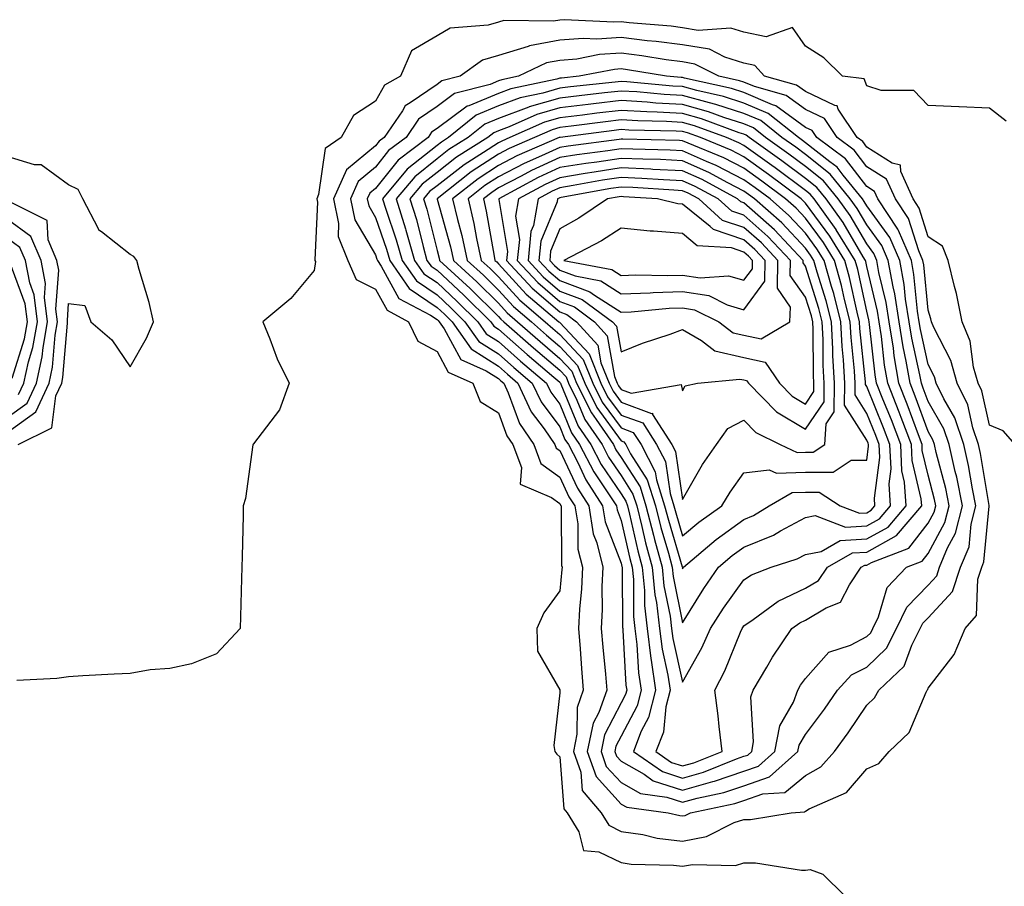
# Model space of a CAD drawing. Units: inches. Extents: x 947363 to 950003, y 7305818 to 7308458.
# Drawn here: x 948800 to 948960, y 7308310 to 7308451 of the extents above; entities that cross this region are included whole.
import ezdxf

# ---------------------------------------------------------------- set-up
doc = ezdxf.new("R2010")
doc.units = ezdxf.units.IN
doc.header["$MEASUREMENT"] = 0
doc.layers.add('Contour_94737305', color=7, linetype='Continuous', true_color=0x7b7287)

msp = doc.modelspace()

# ---------------------------------------------------------------- linework, layer by layer
at = {"layer": 'Contour_94737305'}
for points in [[(948960.75, 7308434.62, 3251), (948958.05, 7308436.71, 3251), (948953.08, 7308436.95, 3251), (948953.02, 7308436.95, 3251), (948948.05, 7308437.13, 3251), (948945.72, 7308439.59, 3251), (948940.38, 7308439.59, 3251), (948938.05, 7308440.38, 3251), (948937.63, 7308441.5, 3251), (948934.12, 7308441.92, 3251), (948931.03, 7308444.9, 3251), (948928.05, 7308446.79, 3251), (948925.96, 7308449.83, 3251), (948921.64, 7308448.33, 3251), (948918.05, 7308449.12, 3251), (948915.9, 7308449.77, 3251), (948910.59, 7308449.38, 3251), (948908.05, 7308449.81, 3251), (948906.18, 7308450.05, 3251), (948899.35, 7308450.62, 3251), (948898.05, 7308450.78, 3251), (948896.84, 7308450.71, 3251), (948888.84, 7308451.13, 3251), (948888.05, 7308451.06, 3251), (948887.01, 7308450.88, 3251), (948878.95, 7308451.02, 3251), (948878.05, 7308450.75, 3251), (948876.37, 7308450.24, 3251), (948870.22, 7308449.75, 3251), (948868.05, 7308448.48, 3251), (948863.92, 7308446.05, 3251), (948862.1, 7308441.92, 3251), (948859.49, 7308440.48, 3251), (948858.05, 7308437.85, 3251), (948854.44, 7308435.53, 3251), (948852.42, 7308431.92, 3251), (948849.83, 7308430.14, 3251), (948848.76, 7308422.63, 3251), (948848.45, 7308421.92, 3251), (948848.56, 7308421.41, 3251), (948848.14, 7308412.01, 3251), (948848.17, 7308411.92, 3251), (948848.26, 7308411.71, 3251), (948848.05, 7308410.26, 3251), (948844.24, 7308405.73, 3251), (948839.69, 7308401.92, 3251), (948840.83, 7308399.14, 3251), (948841.99, 7308395.86, 3251), (948843.98, 7308391.92, 3251), (948842.38, 7308387.59, 3251), (948838.17, 7308382.04, 3251), (948838.09, 7308381.92, 3251), (948838.07, 7308381.9, 3251), (948838.05, 7308381.86, 3251), (948836.84, 7308373.13, 3251), (948836.5, 7308371.92, 3251), (948836.46, 7308370.33, 3251), (948836.29, 7308363.68, 3251), (948836.24, 7308361.92, 3251), (948836.2, 7308360.07, 3251), (948836.05, 7308353.92, 3251), (948836, 7308351.92, 3251), (948832.14, 7308347.83, 3251), (948828.05, 7308346.2, 3251), (948824.56, 7308345.41, 3251), (948821.33, 7308345.2, 3251), (948818.05, 7308344.63, 3251), (948815.48, 7308344.49, 3251), (948810.34, 7308344.21, 3251), (948808.05, 7308344.08, 3251), (948806.15, 7308343.82, 3251), (948799.62, 7308343.49, 3251)], [(948962.23, 7308381.92, 3252), (948960.27, 7308384.14, 3252), (948958.05, 7308385.09, 3252), (948956.78, 7308390.65, 3252), (948956.17, 7308391.92, 3252), (948955.45, 7308394.52, 3252), (948954.88, 7308398.75, 3252), (948953.59, 7308401.92, 3252), (948952.67, 7308406.54, 3252), (948952.32, 7308407.65, 3252), (948951.29, 7308411.92, 3252), (948950.38, 7308414.25, 3252), (948948.05, 7308415.78, 3252), (948946.58, 7308420.45, 3252), (948945.59, 7308421.92, 3252), (948943.57, 7308426.4, 3252), (948943.55, 7308427.42, 3252), (948942.2, 7308427.77, 3252), (948938.05, 7308430.38, 3252), (948937.39, 7308431.26, 3252), (948936.48, 7308431.92, 3252), (948933.4, 7308436.57, 3252), (948933.21, 7308437.08, 3252), (948932.84, 7308437.13, 3252), (948928.05, 7308439.43, 3252), (948926.61, 7308440.48, 3252), (948921.38, 7308441.92, 3252), (948919.81, 7308443.68, 3252), (948918.05, 7308444.07, 3252), (948914.95, 7308445.02, 3252), (948912.42, 7308446.3, 3252), (948908.05, 7308447.03, 3252), (948903.72, 7308447.59, 3252), (948902.26, 7308447.71, 3252), (948898.05, 7308448.22, 3252), (948894.1, 7308447.97, 3252), (948891.88, 7308448.09, 3252), (948888.05, 7308447.78, 3252), (948883.1, 7308446.87, 3252), (948882.91, 7308446.78, 3252), (948878.05, 7308445.29, 3252), (948875.46, 7308444.51, 3252), (948871.83, 7308441.92, 3252), (948868.82, 7308441.15, 3252), (948868.05, 7308440.57, 3252), (948863.7, 7308437.57, 3252), (948862.86, 7308437.11, 3252), (948862.41, 7308436.28, 3252), (948859.42, 7308431.92, 3252), (948858.64, 7308431.33, 3252), (948858.05, 7308430.59, 3252), (948853.29, 7308426.68, 3252), (948851.2, 7308421.92, 3252), (948852.02, 7308417.95, 3252), (948851.94, 7308415.81, 3252), (948853.5, 7308411.92, 3252), (948854.91, 7308408.78, 3252), (948858.05, 7308407.21, 3252), (948859.91, 7308403.78, 3252), (948863.41, 7308401.92, 3252), (948864.91, 7308398.78, 3252), (948868.05, 7308397.06, 3252), (948869.86, 7308393.73, 3252), (948873.86, 7308391.92, 3252), (948875.06, 7308388.93, 3252), (948878.05, 7308387.1, 3252), (948879.44, 7308383.31, 3252), (948880.38, 7308381.92, 3252), (948881.8, 7308378.17, 3252), (948881.59, 7308375.46, 3252), (948886.69, 7308373.28, 3252), (948888.05, 7308372.29, 3252), (948888.17, 7308372.04, 3252), (948888.25, 7308371.92, 3252), (948888.28, 7308371.69, 3252), (948888.34, 7308362.21, 3252), (948888.41, 7308361.92, 3252), (948888.4, 7308361.57, 3252), (948888.05, 7308358.1, 3252), (948885.45, 7308354.52, 3252), (948884.31, 7308351.92, 3252), (948884.41, 7308348.28, 3252), (948888.05, 7308341.98, 3252), (948888.05, 7308341.49, 3252), (948887.09, 7308332.88, 3252), (948887.23, 7308331.92, 3252), (948887.58, 7308331.45, 3252), (948888.05, 7308331.03, 3252), (948888.71, 7308322.58, 3252), (948889.27, 7308321.92, 3252), (948891.15, 7308318.82, 3252), (948891.89, 7308315.76, 3252), (948894.41, 7308315.56, 3252), (948898.05, 7308313.8, 3252), (948899.69, 7308313.56, 3252), (948906.58, 7308313.39, 3252), (948908.05, 7308313.22, 3252), (948909.65, 7308313.52, 3252), (948916.66, 7308313.31, 3252), (948918.05, 7308313.76, 3252), (948919.9, 7308313.77, 3252), (948927.41, 7308312.56, 3252), (948928.05, 7308312.56, 3252), (948928.83, 7308312.7, 3252), (948930.91, 7308311.92, 3252), (948934.5, 7308308.37, 3252)], [(948799.81, 7308381.92, 3251), (948805.33, 7308384.64, 3251), (948805.97, 7308389.84, 3251), (948806.93, 7308391.92, 3251), (948807.13, 7308392.84, 3251), (948807.84, 7308401.71, 3251), (948807.87, 7308401.92, 3251), (948807.84, 7308402.13, 3251), (948808.05, 7308404.89, 3251), (948810.7, 7308404.57, 3251), (948811.68, 7308401.92, 3251), (948815.11, 7308398.98, 3251), (948818.05, 7308394.58, 3251), (948820.75, 7308399.22, 3251), (948821.87, 7308401.92, 3251), (948821.16, 7308405.03, 3251), (948819.53, 7308410.44, 3251), (948819.15, 7308411.92, 3251), (948818.68, 7308412.55, 3251), (948818.05, 7308412.88, 3251), (948813.42, 7308416.55, 3251), (948812.97, 7308416.84, 3251), (948812.91, 7308417.06, 3251), (948810.35, 7308421.92, 3251), (948809.62, 7308423.49, 3251), (948808.05, 7308424.23, 3251), (948803.6, 7308427.47, 3251), (948802.47, 7308427.5, 3251), (948798.05, 7308428.86, 3251)], [(948798.05, 7308383.88, 3252), (948802.71, 7308387.26, 3252), (948804.87, 7308391.92, 3252), (948805.44, 7308394.53, 3252), (948805.85, 7308399.72, 3252), (948806.24, 7308401.92, 3252), (948805.99, 7308403.98, 3252), (948806.45, 7308410.32, 3252), (948806.14, 7308411.92, 3252), (948804.72, 7308415.25, 3252), (948804.56, 7308418.43, 3252), (948798.56, 7308421.41, 3252)], [(948798.05, 7308386.31, 3253), (948801.3, 7308388.67, 3253), (948802.81, 7308391.92, 3253), (948803.75, 7308396.22, 3253), (948803.88, 7308397.75, 3253), (948804.61, 7308401.92, 3253), (948804.12, 7308405.85, 3253), (948804.3, 7308408.17, 3253), (948803.57, 7308411.92, 3253), (948801.92, 7308415.79, 3253), (948798.05, 7308418.65, 3253)], [(948799.89, 7308390.08, 3254), (948800.75, 7308391.92, 3254), (948801.51, 7308395.38, 3254), (948802.24, 7308397.73, 3254), (948802.98, 7308401.92, 3254), (948802.43, 7308406.3, 3254), (948801.71, 7308408.26, 3254), (948801, 7308411.92, 3254), (948800.12, 7308413.99, 3254), (948798.05, 7308415.51, 3254)], [(948798.86, 7308392.73, 3255), (948800.85, 7308399.12, 3255), (948801.35, 7308401.92, 3255), (948800.99, 7308404.86, 3255), (948798.52, 7308411.45, 3255)]]:
    msp.add_polyline3d(points, dxfattribs=at)
for points in [[(948918.05, 7308320.85, 3253), (948919.12, 7308320.85, 3253), (948925.71, 7308321.92, 3253), (948927.9, 7308322.07, 3253), (948928.05, 7308322.19, 3253), (948928.69, 7308322.56, 3253), (948934.73, 7308325.24, 3253), (948938.05, 7308329.09, 3253), (948940, 7308329.97, 3253), (948941.7, 7308331.92, 3253), (948944.95, 7308335.02, 3253), (948947.71, 7308341.58, 3253), (948947.89, 7308341.92, 3253), (948947.97, 7308342, 3253), (948948.05, 7308342.2, 3253), (948952.28, 7308347.69, 3253), (948954.06, 7308351.92, 3253), (948955.92, 7308354.05, 3253), (948956.13, 7308360, 3253), (948956.77, 7308361.92, 3253), (948957.14, 7308362.83, 3253), (948957.98, 7308371.85, 3253), (948958, 7308371.92, 3253), (948957.99, 7308371.98, 3253), (948956.59, 7308380.46, 3253), (948956.27, 7308381.92, 3253), (948955.34, 7308384.63, 3253), (948954.5, 7308388.37, 3253), (948952.77, 7308391.92, 3253), (948951.75, 7308395.62, 3253), (948948.97, 7308401, 3253), (948948.6, 7308401.92, 3253), (948948.51, 7308402.38, 3253), (948948.05, 7308403.83, 3253), (948947.32, 7308411.19, 3253), (948947.19, 7308411.92, 3253), (948946.52, 7308413.45, 3253), (948944.85, 7308418.72, 3253), (948942.72, 7308421.92, 3253), (948941.27, 7308425.14, 3253), (948938.05, 7308427.16, 3253), (948935.99, 7308429.86, 3253), (948933.21, 7308431.92, 3253), (948931.16, 7308435.03, 3253), (948928.05, 7308436.51, 3253), (948924.93, 7308438.8, 3253), (948919.75, 7308440.22, 3253), (948918.05, 7308440.94, 3253), (948917.31, 7308441.18, 3253), (948913.98, 7308441.92, 3253), (948910.04, 7308443.91, 3253), (948908.05, 7308444.24, 3253), (948905.37, 7308444.6, 3253), (948901.39, 7308445.26, 3253), (948898.05, 7308445.66, 3253), (948894.53, 7308445.44, 3253), (948890.85, 7308444.72, 3253), (948888.05, 7308444.5, 3253), (948885.87, 7308444.1, 3253), (948881.32, 7308441.92, 3253), (948878.62, 7308441.35, 3253), (948878.05, 7308441.15, 3253), (948876.71, 7308440.58, 3253), (948870.89, 7308439.08, 3253), (948868.05, 7308436.98, 3253), (948865.06, 7308434.91, 3253), (948863, 7308431.92, 3253), (948860.17, 7308429.8, 3253), (948858.05, 7308427.11, 3253), (948855.21, 7308424.76, 3253), (948853.95, 7308421.92, 3253), (948854.66, 7308418.53, 3253), (948858.05, 7308412.81, 3253), (948858.27, 7308412.14, 3253), (948858.34, 7308411.92, 3253), (948858.98, 7308410.99, 3253), (948861.83, 7308405.7, 3253), (948867, 7308402.97, 3253), (948868.05, 7308402.26, 3253), (948868.23, 7308402.1, 3253), (948868.4, 7308401.92, 3253), (948869.23, 7308400.74, 3253), (948871.92, 7308395.79, 3253), (948876.04, 7308393.93, 3253), (948878.05, 7308392.66, 3253), (948878.44, 7308392.31, 3253), (948878.91, 7308391.92, 3253), (948879.65, 7308390.32, 3253), (948881.47, 7308385.34, 3253), (948883.82, 7308381.92, 3253), (948884.98, 7308378.85, 3253), (948888.05, 7308376.61, 3253), (948889.54, 7308373.41, 3253), (948890.5, 7308371.92, 3253), (948890.99, 7308368.98, 3253), (948891.01, 7308364.88, 3253), (948891.73, 7308361.92, 3253), (948891.58, 7308358.39, 3253), (948891.25, 7308355.12, 3253), (948891.1, 7308351.92, 3253), (948891.36, 7308348.61, 3253), (948891.58, 7308345.45, 3253), (948891.87, 7308341.92, 3253), (948890.87, 7308339.1, 3253), (948890.84, 7308334.71, 3253), (948890.26, 7308331.92, 3253), (948891.45, 7308328.52, 3253), (948891.67, 7308325.54, 3253), (948894.78, 7308321.92, 3253), (948896.01, 7308319.88, 3253), (948898.05, 7308318.89, 3253), (948901.6, 7308318.37, 3253), (948903.93, 7308317.8, 3253), (948908.05, 7308317.31, 3253), (948911.93, 7308318.04, 3253), (948916.46, 7308320.33, 3253)], [(948908.05, 7308321.4, 3254), (948908.48, 7308321.49, 3254), (948909.34, 7308321.92, 3254), (948916.54, 7308323.43, 3254), (948918.05, 7308323.95, 3254), (948921.13, 7308325, 3254), (948924.73, 7308325.24, 3254), (948928.05, 7308327.98, 3254), (948930.54, 7308329.43, 3254), (948932.79, 7308331.92, 3254), (948935.04, 7308334.93, 3254), (948938.05, 7308339.44, 3254), (948939.31, 7308340.66, 3254), (948940.01, 7308341.92, 3254), (948944.15, 7308345.82, 3254), (948945.37, 7308349.24, 3254), (948946.76, 7308351.92, 3254), (948947.18, 7308352.79, 3254), (948948.05, 7308353.7, 3254), (948952.01, 7308357.96, 3254), (948953.34, 7308361.92, 3254), (948954.71, 7308365.26, 3254), (948955.05, 7308368.92, 3254), (948955.82, 7308371.92, 3254), (948955.26, 7308374.71, 3254), (948954.63, 7308378.5, 3254), (948953.87, 7308381.92, 3254), (948952.39, 7308386.26, 3254), (948950.61, 7308389.36, 3254), (948949.37, 7308391.92, 3254), (948949.09, 7308392.96, 3254), (948948.05, 7308394.96, 3254), (948946.79, 7308400.66, 3254), (948946.59, 7308401.92, 3254), (948946.32, 7308403.65, 3254), (948945.73, 7308409.6, 3254), (948945.31, 7308411.92, 3254), (948943.2, 7308416.77, 3254), (948943.13, 7308417, 3254), (948939.86, 7308421.92, 3254), (948939.29, 7308423.16, 3254), (948938.05, 7308423.94, 3254), (948934.59, 7308428.46, 3254), (948929.92, 7308431.92, 3254), (948929.18, 7308433.05, 3254), (948928.05, 7308433.59, 3254), (948923.25, 7308437.12, 3254), (948922.71, 7308437.26, 3254), (948918.05, 7308439.25, 3254), (948916.03, 7308439.9, 3254), (948908.38, 7308441.59, 3254), (948908.05, 7308441.69, 3254), (948907.83, 7308441.7, 3254), (948905.42, 7308441.92, 3254), (948899.1, 7308442.97, 3254), (948898.05, 7308443.1, 3254), (948896.95, 7308443.02, 3254), (948891.23, 7308441.92, 3254), (948888.35, 7308441.62, 3254), (948888.05, 7308441.58, 3254), (948887.56, 7308441.43, 3254), (948880.1, 7308439.87, 3254), (948878.05, 7308439.12, 3254), (948873.22, 7308437.09, 3254), (948872.95, 7308437.02, 3254), (948868.05, 7308433.38, 3254), (948867.18, 7308432.79, 3254), (948866.59, 7308431.92, 3254), (948861.7, 7308428.27, 3254), (948858.05, 7308423.63, 3254), (948857.11, 7308422.86, 3254), (948856.7, 7308421.92, 3254), (948856.94, 7308420.81, 3254), (948858.05, 7308418.92, 3254), (948859.85, 7308413.72, 3254), (948860.36, 7308411.92, 3254), (948863.49, 7308407.36, 3254), (948868.05, 7308404.26, 3254), (948869.27, 7308403.14, 3254), (948870.5, 7308401.92, 3254), (948873.61, 7308397.48, 3254), (948878.05, 7308394.67, 3254), (948879.51, 7308393.38, 3254), (948881.23, 7308391.92, 3254), (948883.4, 7308387.27, 3254), (948885.52, 7308384.45, 3254), (948887.26, 7308381.92, 3254), (948887.47, 7308381.34, 3254), (948888.05, 7308380.93, 3254), (948890.92, 7308374.79, 3254), (948892.76, 7308371.92, 3254), (948893.51, 7308367.38, 3254), (948894.09, 7308365.88, 3254), (948895.05, 7308361.92, 3254), (948894.92, 7308358.79, 3254), (948894.94, 7308355.03, 3254), (948894.8, 7308351.92, 3254), (948895.04, 7308348.91, 3254), (948895.47, 7308344.5, 3254), (948895.69, 7308341.92, 3254), (948894.39, 7308338.26, 3254), (948893.47, 7308336.5, 3254), (948892.51, 7308331.92, 3254), (948893.95, 7308327.82, 3254), (948898.05, 7308323.34, 3254), (948898.95, 7308322.82, 3254), (948905.68, 7308321.92, 3254), (948907.59, 7308321.46, 3254)], [(948918.05, 7308326.34, 3255), (948922.21, 7308327.76, 3255), (948926.84, 7308331.92, 3255), (948927.03, 7308332.94, 3255), (948928.05, 7308334.7, 3255), (948931.17, 7308338.8, 3255), (948933.29, 7308341.92, 3255), (948935.58, 7308344.39, 3255), (948938.05, 7308345.65, 3255), (948941.25, 7308348.72, 3255), (948942.91, 7308351.92, 3255), (948944.56, 7308355.41, 3255), (948948.05, 7308359.03, 3255), (948949.45, 7308360.52, 3255), (948949.92, 7308361.92, 3255), (948951.2, 7308365.07, 3255), (948952.5, 7308367.47, 3255), (948953.66, 7308371.92, 3255), (948952.71, 7308376.58, 3255), (948952.46, 7308377.51, 3255), (948951.47, 7308381.92, 3255), (948950.6, 7308384.47, 3255), (948948.05, 7308388.92, 3255), (948947.25, 7308391.12, 3255), (948946.94, 7308391.92, 3255), (948946.7, 7308393.27, 3255), (948945.38, 7308399.25, 3255), (948944.96, 7308401.92, 3255), (948944.38, 7308405.59, 3255), (948944.14, 7308408.01, 3255), (948943.43, 7308411.92, 3255), (948941.8, 7308415.67, 3255), (948938.05, 7308420.78, 3255), (948937.63, 7308421.5, 3255), (948937.33, 7308421.92, 3255), (948934.19, 7308425.78, 3255), (948933.21, 7308427.08, 3255), (948932.02, 7308427.95, 3255), (948928.05, 7308431.09, 3255), (948927.57, 7308431.44, 3255), (948926.91, 7308431.92, 3255), (948922, 7308435.87, 3255), (948918.05, 7308437.55, 3255), (948914.74, 7308438.61, 3255), (948910.39, 7308439.58, 3255), (948908.05, 7308440.22, 3255), (948906.44, 7308440.31, 3255), (948898.95, 7308441.02, 3255), (948898.05, 7308441.07, 3255), (948897.09, 7308440.96, 3255), (948889.79, 7308440.18, 3255), (948888.05, 7308439.98, 3255), (948885.3, 7308439.17, 3255), (948881.59, 7308438.38, 3255), (948878.05, 7308437.09, 3255), (948874.41, 7308435.56, 3255), (948869.94, 7308431.92, 3255), (948868.78, 7308431.19, 3255), (948868.05, 7308430.62, 3255), (948863.21, 7308426.76, 3255), (948859.18, 7308421.92, 3255), (948859.7, 7308420.27, 3255), (948861.42, 7308415.29, 3255), (948862.38, 7308411.92, 3255), (948864.69, 7308408.56, 3255), (948868.05, 7308406.28, 3255), (948870.32, 7308404.19, 3255), (948872.59, 7308401.92, 3255), (948874.84, 7308398.71, 3255), (948878.05, 7308396.69, 3255), (948880.58, 7308394.45, 3255), (948883.56, 7308391.92, 3255), (948884.99, 7308388.86, 3255), (948888.05, 7308384.78, 3255), (948888.89, 7308382.76, 3255), (948889.46, 7308381.92, 3255), (948890.98, 7308378.99, 3255), (948892.3, 7308376.17, 3255), (948895.02, 7308371.92, 3255), (948895.45, 7308369.32, 3255), (948898.05, 7308362.6, 3255), (948898.18, 7308362.05, 3255), (948898.21, 7308361.92, 3255), (948898.23, 7308361.74, 3255), (948898.26, 7308352.13, 3255), (948898.29, 7308351.92, 3255), (948898.32, 7308351.65, 3255), (948898.83, 7308342.7, 3255), (948898.95, 7308341.92, 3255), (948898.76, 7308341.21, 3255), (948898.05, 7308339.85, 3255), (948895.34, 7308334.63, 3255), (948894.77, 7308331.92, 3255), (948895.62, 7308329.49, 3255), (948898.05, 7308326.83, 3255), (948901.17, 7308325.05, 3255), (948905.5, 7308324.47, 3255), (948908.05, 7308323.64, 3255), (948910.44, 7308324.31, 3255), (948914.75, 7308325.22, 3255)], [(948918.05, 7308328.73, 3256), (948920.43, 7308329.54, 3256), (948923.08, 7308331.92, 3256), (948923.88, 7308336.09, 3256), (948926.09, 7308339.96, 3256), (948926.82, 7308341.92, 3256), (948927.28, 7308342.69, 3256), (948928.05, 7308343.79, 3256), (948931.87, 7308348.1, 3256), (948935.38, 7308349.25, 3256), (948938.05, 7308350.62, 3256), (948938.71, 7308351.26, 3256), (948939.06, 7308351.92, 3256), (948939.96, 7308353.83, 3256), (948941.37, 7308358.6, 3256), (948944.51, 7308361.92, 3256), (948947.06, 7308362.91, 3256), (948948.05, 7308364.17, 3256), (948950.77, 7308369.2, 3256), (948951.48, 7308371.92, 3256), (948950.9, 7308374.77, 3256), (948949.37, 7308380.6, 3256), (948949.08, 7308381.92, 3256), (948948.81, 7308382.68, 3256), (948948.05, 7308384.02, 3256), (948945.94, 7308389.81, 3256), (948945.11, 7308391.92, 3256), (948944.49, 7308395.48, 3256), (948943.97, 7308397.84, 3256), (948943.32, 7308401.92, 3256), (948942.61, 7308406.48, 3256), (948942.34, 7308407.63, 3256), (948941.56, 7308411.92, 3256), (948940.49, 7308414.36, 3256), (948938.05, 7308417.69, 3256), (948936.49, 7308420.36, 3256), (948935.35, 7308421.92, 3256), (948932.08, 7308425.95, 3256), (948928.05, 7308429.15, 3256), (948926.47, 7308430.34, 3256), (948924.24, 7308431.92, 3256), (948920.81, 7308434.68, 3256), (948918.05, 7308435.86, 3256), (948913.46, 7308437.33, 3256), (948912.41, 7308437.56, 3256), (948908.05, 7308438.77, 3256), (948905.06, 7308438.93, 3256), (948900.62, 7308439.35, 3256), (948898.05, 7308439.5, 3256), (948895.32, 7308439.19, 3256), (948891.22, 7308438.75, 3256), (948888.05, 7308438.37, 3256), (948883.06, 7308436.91, 3256), (948883.02, 7308436.89, 3256), (948878.05, 7308435.05, 3256), (948875.84, 7308434.13, 3256), (948873.13, 7308431.92, 3256), (948870, 7308429.97, 3256), (948868.05, 7308428.44, 3256), (948864.42, 7308425.55, 3256), (948861.41, 7308421.92, 3256), (948862.94, 7308417.03, 3256), (948862.99, 7308416.86, 3256), (948864.4, 7308411.92, 3256), (948865.88, 7308409.75, 3256), (948868.05, 7308408.29, 3256), (948871.36, 7308405.23, 3256), (948874.69, 7308401.92, 3256), (948876.08, 7308399.95, 3256), (948878.05, 7308398.7, 3256), (948881.65, 7308395.52, 3256), (948885.89, 7308391.92, 3256), (948886.58, 7308390.45, 3256), (948888.05, 7308388.48, 3256), (948889.97, 7308383.84, 3256), (948891.28, 7308381.92, 3256), (948893.6, 7308377.47, 3256), (948895.9, 7308374.07, 3256), (948897.28, 7308371.92, 3256), (948897.39, 7308371.26, 3256), (948898.05, 7308369.55, 3256), (948899.46, 7308363.33, 3256), (948899.84, 7308361.92, 3256), (948900.03, 7308359.94, 3256), (948900.05, 7308353.92, 3256), (948900.29, 7308351.92, 3256), (948900.62, 7308349.35, 3256), (948900.87, 7308344.74, 3256), (948901.3, 7308341.92, 3256), (948900.64, 7308339.33, 3256), (948898.05, 7308334.4, 3256), (948897.2, 7308332.77, 3256), (948897.02, 7308331.92, 3256), (948897.29, 7308331.16, 3256), (948898.05, 7308330.33, 3256), (948901.77, 7308328.2, 3256), (948903.28, 7308327.15, 3256), (948908.05, 7308325.61, 3256), (948912.97, 7308327, 3256), (948913.23, 7308327.1, 3256)], [(948918.05, 7308331.12, 3257), (948918.65, 7308331.32, 3257), (948919.31, 7308331.92, 3257), (948919.61, 7308333.48, 3257), (948919.15, 7308340.82, 3257), (948919.57, 7308341.92, 3257), (948921.78, 7308345.65, 3257), (948922.7, 7308347.27, 3257), (948925.87, 7308351.92, 3257), (948927.12, 7308352.85, 3257), (948928.05, 7308353.28, 3257), (948931.44, 7308355.31, 3257), (948933.76, 7308356.21, 3257), (948935.21, 7308359.08, 3257), (948937.15, 7308361.92, 3257), (948937.73, 7308362.24, 3257), (948938.05, 7308362.27, 3257), (948938.84, 7308362.71, 3257), (948944.92, 7308365.05, 3257), (948948.05, 7308369.08, 3257), (948949.05, 7308370.92, 3257), (948949.31, 7308371.92, 3257), (948949.09, 7308372.96, 3257), (948948.05, 7308376.95, 3257), (948947.09, 7308380.96, 3257), (948947.05, 7308381.92, 3257), (948946.45, 7308383.52, 3257), (948944.63, 7308388.5, 3257), (948943.28, 7308391.92, 3257), (948942.5, 7308396.37, 3257), (948942.38, 7308397.59, 3257), (948941.69, 7308401.92, 3257), (948941.19, 7308405.06, 3257), (948940.04, 7308409.93, 3257), (948939.68, 7308411.92, 3257), (948939.18, 7308413.05, 3257), (948938.05, 7308414.6, 3257), (948935.34, 7308419.21, 3257), (948933.39, 7308421.92, 3257), (948931, 7308424.87, 3257), (948928.05, 7308427.2, 3257), (948925.35, 7308429.22, 3257), (948921.58, 7308431.92, 3257), (948919.62, 7308433.49, 3257), (948918.05, 7308434.16, 3257), (948914.75, 7308435.22, 3257), (948912.27, 7308436.14, 3257), (948908.05, 7308437.3, 3257), (948903.67, 7308437.55, 3257), (948902.29, 7308437.68, 3257), (948898.05, 7308437.94, 3257), (948893.54, 7308437.41, 3257), (948892.66, 7308437.31, 3257), (948888.05, 7308436.76, 3257), (948884.3, 7308435.67, 3257), (948879.8, 7308433.67, 3257), (948878.05, 7308433.02, 3257), (948877.28, 7308432.69, 3257), (948876.32, 7308431.92, 3257), (948871.23, 7308428.74, 3257), (948868.05, 7308426.26, 3257), (948865.64, 7308424.33, 3257), (948863.64, 7308421.92, 3257), (948864.69, 7308418.56, 3257), (948865.77, 7308414.2, 3257), (948866.42, 7308411.92, 3257), (948867.08, 7308410.95, 3257), (948868.05, 7308410.3, 3257), (948872.4, 7308406.27, 3257), (948876.79, 7308401.92, 3257), (948877.31, 7308401.18, 3257), (948878.05, 7308400.71, 3257), (948882.72, 7308396.59, 3257), (948887.1, 7308392.87, 3257), (948888.05, 7308392.06, 3257), (948888.12, 7308391.99, 3257), (948888.15, 7308391.92, 3257), (948888.24, 7308391.73, 3257), (948891.06, 7308384.93, 3257), (948893.11, 7308381.92, 3257), (948894.8, 7308378.67, 3257), (948898.05, 7308373.88, 3257), (948898.81, 7308372.68, 3257), (948899.06, 7308371.92, 3257), (948899.39, 7308370.58, 3257), (948900.75, 7308364.62, 3257), (948901.48, 7308361.92, 3257), (948901.83, 7308358.14, 3257), (948901.84, 7308355.71, 3257), (948902.28, 7308351.92, 3257), (948902.9, 7308347.07, 3257), (948902.91, 7308346.78, 3257), (948903.66, 7308341.92, 3257), (948902.51, 7308337.46, 3257), (948901.33, 7308335.2, 3257), (948900.03, 7308331.92, 3257), (948904.78, 7308328.65, 3257), (948908.05, 7308327.58, 3257), (948911.44, 7308328.53, 3257), (948916.84, 7308330.71, 3257)], [(948908.05, 7308329.56, 3258), (948909.9, 7308330.07, 3258), (948914.48, 7308331.92, 3258), (948913.99, 7308335.98, 3258), (948913.86, 7308337.73, 3258), (948913.28, 7308341.92, 3258), (948914.93, 7308345.04, 3258), (948917.46, 7308351.33, 3258), (948917.73, 7308351.92, 3258), (948917.85, 7308352.12, 3258), (948918.05, 7308352.4, 3258), (948919.52, 7308353.39, 3258), (948923.59, 7308356.38, 3258), (948928.05, 7308358.49, 3258), (948930.19, 7308359.78, 3258), (948931.65, 7308361.92, 3258), (948935.72, 7308364.25, 3258), (948938.05, 7308364.4, 3258), (948942.87, 7308367.1, 3258), (948946.99, 7308371.92, 3258), (948946.91, 7308373.06, 3258), (948945.42, 7308379.29, 3258), (948945.31, 7308381.92, 3258), (948943.65, 7308386.32, 3258), (948943.32, 7308387.19, 3258), (948941.46, 7308391.92, 3258), (948940.95, 7308394.82, 3258), (948940.43, 7308399.54, 3258), (948940.06, 7308401.92, 3258), (948939.79, 7308403.66, 3258), (948938.05, 7308410.94, 3258), (948937.87, 7308411.74, 3258), (948937.83, 7308411.92, 3258), (948937.46, 7308412.51, 3258), (948934.2, 7308418.07, 3258), (948931.43, 7308421.92, 3258), (948929.92, 7308423.79, 3258), (948928.05, 7308425.26, 3258), (948924.24, 7308428.11, 3258), (948918.91, 7308431.92, 3258), (948918.43, 7308432.3, 3258), (948918.05, 7308432.47, 3258), (948917.25, 7308432.72, 3258), (948911.13, 7308435, 3258), (948908.05, 7308435.85, 3258), (948903.89, 7308436.08, 3258), (948902.24, 7308436.11, 3258), (948898.05, 7308436.36, 3258), (948894.07, 7308435.9, 3258), (948891.73, 7308435.6, 3258), (948888.05, 7308435.16, 3258), (948885.54, 7308434.43, 3258), (948879.9, 7308431.92, 3258), (948878.61, 7308431.36, 3258), (948878.05, 7308431.08, 3258), (948875.6, 7308429.47, 3258), (948872.46, 7308427.51, 3258), (948868.05, 7308424.07, 3258), (948866.85, 7308423.12, 3258), (948865.86, 7308421.92, 3258), (948866.38, 7308420.25, 3258), (948868.05, 7308413.54, 3258), (948868.4, 7308412.27, 3258), (948868.48, 7308411.92, 3258), (948873.46, 7308407.33, 3258), (948878.05, 7308402.78, 3258), (948878.46, 7308402.33, 3258), (948878.94, 7308401.92, 3258), (948883.78, 7308397.65, 3258), (948888.05, 7308394.01, 3258), (948889.06, 7308392.93, 3258), (948889.47, 7308391.92, 3258), (948890.85, 7308389.12, 3258), (948892.14, 7308386.01, 3258), (948894.93, 7308381.92, 3258), (948896, 7308379.87, 3258), (948898.05, 7308376.85, 3258), (948899.97, 7308373.84, 3258), (948900.57, 7308371.92, 3258), (948901.43, 7308368.54, 3258), (948902.02, 7308365.89, 3258), (948903.11, 7308361.92, 3258), (948903.54, 7308357.41, 3258), (948903.78, 7308356.19, 3258), (948904.28, 7308351.92, 3258), (948904.7, 7308348.57, 3258), (948905.64, 7308344.33, 3258), (948906, 7308341.92, 3258), (948905.31, 7308339.18, 3258), (948904.92, 7308335.05, 3258), (948903.68, 7308331.92, 3258), (948906.26, 7308330.13, 3258)], [(948908.05, 7308343.19, 3259), (948911.2, 7308348.77, 3259), (948912.61, 7308351.92, 3259), (948914.72, 7308355.25, 3259), (948918.05, 7308359.87, 3259), (948919.27, 7308360.7, 3259), (948922.49, 7308361.92, 3259), (948926.7, 7308363.27, 3259), (948928.05, 7308364, 3259), (948930.6, 7308364.47, 3259), (948933.71, 7308366.26, 3259), (948938.05, 7308366.54, 3259), (948941.51, 7308368.46, 3259), (948944.45, 7308371.92, 3259), (948944.19, 7308375.78, 3259), (948943.75, 7308377.62, 3259), (948943.57, 7308381.92, 3259), (948942.05, 7308385.92, 3259), (948940.68, 7308389.29, 3259), (948939.64, 7308391.92, 3259), (948939.4, 7308393.27, 3259), (948938.5, 7308401.47, 3259), (948938.43, 7308401.92, 3259), (948938.37, 7308402.24, 3259), (948938.05, 7308403.62, 3259), (948936.57, 7308410.44, 3259), (948936.15, 7308411.92, 3259), (948933.08, 7308416.89, 3259), (948933.06, 7308416.93, 3259), (948929.46, 7308421.92, 3259), (948928.83, 7308422.7, 3259), (948928.05, 7308423.32, 3259), (948923.13, 7308427, 3259), (948922.57, 7308427.4, 3259), (948918.05, 7308430.65, 3259), (948917.21, 7308431.08, 3259), (948915.18, 7308431.92, 3259), (948909.98, 7308433.85, 3259), (948908.05, 7308434.39, 3259), (948905.44, 7308434.53, 3259), (948900.76, 7308434.63, 3259), (948898.05, 7308434.79, 3259), (948895.47, 7308434.5, 3259), (948889.91, 7308433.78, 3259), (948888.05, 7308433.56, 3259), (948886.78, 7308433.19, 3259), (948883.93, 7308431.92, 3259), (948879.82, 7308430.15, 3259), (948878.05, 7308429.23, 3259), (948873.64, 7308426.33, 3259), (948868.09, 7308421.92, 3259), (948868.1, 7308421.87, 3259), (948870.26, 7308414.13, 3259), (948870.74, 7308411.92, 3259), (948874.53, 7308408.4, 3259), (948878.05, 7308404.93, 3259), (948879.49, 7308403.36, 3259), (948881.18, 7308401.92, 3259), (948884.83, 7308398.7, 3259), (948888.05, 7308395.95, 3259), (948890, 7308393.87, 3259), (948890.78, 7308391.92, 3259), (948893.2, 7308387.07, 3259), (948893.98, 7308385.99, 3259), (948896.77, 7308381.92, 3259), (948897.2, 7308381.07, 3259), (948898.05, 7308379.83, 3259), (948901.13, 7308375, 3259), (948902.09, 7308371.92, 3259), (948903.29, 7308367.16, 3259), (948903.5, 7308366.47, 3259), (948904.74, 7308361.92, 3259), (948905.02, 7308358.89, 3259), (948906.04, 7308353.93, 3259), (948906.27, 7308351.92, 3259), (948906.47, 7308350.34, 3259)], [(948908.05, 7308352.87, 3260), (948911.49, 7308358.48, 3260), (948913.92, 7308361.92, 3260), (948916.15, 7308363.82, 3260), (948918.05, 7308365.2, 3260), (948922.83, 7308367.14, 3260), (948923.97, 7308367.84, 3260), (948928.05, 7308370.05, 3260), (948929.62, 7308370.35, 3260), (948934.57, 7308368.44, 3260), (948938.05, 7308368.67, 3260), (948940.14, 7308369.83, 3260), (948941.92, 7308371.92, 3260), (948941.67, 7308375.54, 3260), (948942, 7308377.97, 3260), (948941.82, 7308381.92, 3260), (948940.78, 7308384.65, 3260), (948938.05, 7308391.35, 3260), (948937.84, 7308391.71, 3260), (948937.84, 7308391.92, 3260), (948937.82, 7308392.15, 3260), (948936.94, 7308400.81, 3260), (948936.88, 7308401.92, 3260), (948936.48, 7308403.49, 3260), (948935.25, 7308409.12, 3260), (948934.47, 7308411.92, 3260), (948932.01, 7308415.88, 3260), (948928.05, 7308421.23, 3260), (948927.72, 7308421.59, 3260), (948927.34, 7308421.92, 3260), (948922.04, 7308425.91, 3260), (948918.05, 7308428.79, 3260), (948915.98, 7308429.85, 3260), (948910.96, 7308431.92, 3260), (948908.84, 7308432.71, 3260), (948908.05, 7308432.93, 3260), (948906.99, 7308432.98, 3260), (948899.28, 7308433.15, 3260), (948898.05, 7308433.23, 3260), (948896.88, 7308433.09, 3260), (948888.09, 7308431.96, 3260), (948888.05, 7308431.95, 3260), (948888.02, 7308431.95, 3260), (948887.97, 7308431.92, 3260), (948881.03, 7308428.94, 3260), (948878.05, 7308427.39, 3260), (948874.75, 7308425.22, 3260), (948870.6, 7308421.92, 3260), (948871.39, 7308418.58, 3260), (948872.11, 7308415.98, 3260), (948872.98, 7308411.92, 3260), (948875.62, 7308409.49, 3260), (948878.05, 7308407.08, 3260), (948880.52, 7308404.39, 3260), (948883.42, 7308401.92, 3260), (948885.88, 7308399.75, 3260), (948888.05, 7308397.91, 3260), (948890.94, 7308394.81, 3260), (948892.11, 7308391.92, 3260), (948894.08, 7308387.95, 3260), (948898.05, 7308382.54, 3260), (948898.5, 7308382.37, 3260), (948898.79, 7308381.92, 3260), (948899.59, 7308380.38, 3260), (948902.28, 7308376.15, 3260), (948903.62, 7308371.92, 3260), (948904.51, 7308368.38, 3260), (948905.75, 7308364.22, 3260), (948906.37, 7308361.92, 3260), (948906.52, 7308360.39, 3260)], [(948908.05, 7308361.67, 3261), (948908.15, 7308361.82, 3261), (948908.22, 7308361.92, 3261), (948913.52, 7308366.45, 3261), (948918.05, 7308369.72, 3261), (948919.61, 7308370.36, 3261), (948922.17, 7308371.92, 3261), (948925.88, 7308374.09, 3261), (948928.05, 7308374.17, 3261), (948930.3, 7308374.17, 3261), (948933.74, 7308371.92, 3261), (948936.86, 7308370.73, 3261), (948938.05, 7308370.8, 3261), (948938.76, 7308371.21, 3261), (948939.38, 7308371.92, 3261), (948939.3, 7308373.17, 3261), (948940.17, 7308379.8, 3261), (948940.07, 7308381.92, 3261), (948939.52, 7308383.39, 3261), (948938.05, 7308386.99, 3261), (948936.14, 7308390.01, 3261), (948936.16, 7308391.92, 3261), (948936.04, 7308393.93, 3261), (948935.49, 7308399.36, 3261), (948935.35, 7308401.92, 3261), (948934.44, 7308405.53, 3261), (948933.94, 7308407.81, 3261), (948932.79, 7308411.92, 3261), (948930.98, 7308414.85, 3261), (948928.05, 7308418.79, 3261), (948926.54, 7308420.41, 3261), (948924.81, 7308421.92, 3261), (948920.96, 7308424.83, 3261), (948918.05, 7308426.92, 3261), (948914.75, 7308428.62, 3261), (948908.97, 7308431, 3261), (948908.05, 7308431.41, 3261), (948907.57, 7308431.44, 3261), (948898.32, 7308431.65, 3261), (948898.05, 7308431.66, 3261), (948897.74, 7308431.61, 3261), (948889.44, 7308430.53, 3261), (948888.05, 7308430.31, 3261), (948885.06, 7308428.93, 3261), (948882.25, 7308427.72, 3261), (948878.05, 7308425.55, 3261), (948875.85, 7308424.12, 3261), (948873.11, 7308421.92, 3261), (948874.06, 7308417.93, 3261), (948874.48, 7308415.49, 3261), (948875.24, 7308411.92, 3261), (948876.7, 7308410.57, 3261), (948878.05, 7308409.23, 3261), (948881.55, 7308405.42, 3261), (948885.67, 7308401.92, 3261), (948886.94, 7308400.81, 3261), (948888.05, 7308399.85, 3261), (948891.88, 7308395.75, 3261), (948893.43, 7308391.92, 3261), (948894.96, 7308388.83, 3261), (948898.05, 7308384.63, 3261), (948900.02, 7308383.89, 3261), (948901.3, 7308381.92, 3261), (948903.61, 7308377.48, 3261), (948903.79, 7308376.18, 3261), (948905.13, 7308371.92, 3261), (948905.73, 7308369.6, 3261), (948907.98, 7308361.99, 3261), (948908.01, 7308361.88, 3261)], [(948908.05, 7308367.06, 3262), (948910.69, 7308369.28, 3262), (948914.46, 7308371.92, 3262), (948915.8, 7308374.17, 3262), (948918.05, 7308377.33, 3262), (948922.16, 7308377.81, 3262), (948923.37, 7308377.24, 3262), (948928.05, 7308377.41, 3262), (948932.55, 7308377.42, 3262), (948935.49, 7308379.36, 3262), (948938.05, 7308379.38, 3262), (948938.34, 7308381.63, 3262), (948938.33, 7308381.92, 3262), (948938.26, 7308382.13, 3262), (948938.05, 7308382.62, 3262), (948934.44, 7308388.31, 3262), (948934.48, 7308391.92, 3262), (948934.26, 7308395.71, 3262), (948934.04, 7308397.91, 3262), (948933.83, 7308401.92, 3262), (948932.66, 7308406.53, 3262), (948932.3, 7308407.67, 3262), (948931.1, 7308411.92, 3262), (948929.93, 7308413.8, 3262), (948928.05, 7308416.34, 3262), (948925.36, 7308419.23, 3262), (948922.29, 7308421.92, 3262), (948919.87, 7308423.74, 3262), (948918.05, 7308425.05, 3262), (948913.52, 7308427.39, 3262), (948911.93, 7308428.04, 3262), (948908.05, 7308429.78, 3262), (948906.01, 7308429.88, 3262), (948899.95, 7308430.02, 3262), (948898.05, 7308430.1, 3262), (948895.9, 7308429.77, 3262), (948890.85, 7308429.12, 3262), (948888.05, 7308428.67, 3262), (948883.43, 7308426.54, 3262), (948881.76, 7308425.63, 3262), (948878.05, 7308423.71, 3262), (948876.97, 7308423, 3262), (948875.61, 7308421.92, 3262), (948876.08, 7308419.95, 3262), (948877.34, 7308412.63, 3262), (948877.49, 7308411.92, 3262), (948877.79, 7308411.66, 3262), (948878.05, 7308411.38, 3262), (948882.57, 7308406.44, 3262), (948887.91, 7308401.92, 3262), (948887.98, 7308401.85, 3262), (948888.05, 7308401.79, 3262), (948892.83, 7308396.7, 3262), (948894.75, 7308391.92, 3262), (948895.84, 7308389.71, 3262), (948898.05, 7308386.71, 3262), (948901.56, 7308385.43, 3262), (948903.81, 7308381.92, 3262), (948905.26, 7308379.13, 3262), (948906.01, 7308373.96, 3262), (948906.65, 7308371.92, 3262), (948906.94, 7308370.81, 3262)], [(948928.05, 7308380.65, 3263), (948929.32, 7308380.65, 3263), (948931.23, 7308381.92, 3263), (948931.44, 7308385.31, 3263), (948932.74, 7308387.23, 3263), (948932.81, 7308391.92, 3263), (948932.54, 7308396.41, 3263), (948932.54, 7308397.43, 3263), (948932.31, 7308401.92, 3263), (948931.45, 7308405.32, 3263), (948929.95, 7308410.02, 3263), (948929.42, 7308411.92, 3263), (948928.9, 7308412.77, 3263), (948928.05, 7308413.91, 3263), (948924.19, 7308418.06, 3263), (948919.76, 7308421.92, 3263), (948918.78, 7308422.65, 3263), (948918.05, 7308423.18, 3263), (948915.44, 7308424.53, 3263), (948912.35, 7308426.22, 3263), (948908.05, 7308428.16, 3263), (948904.46, 7308428.33, 3263), (948901.59, 7308428.38, 3263), (948898.05, 7308428.54, 3263), (948894.07, 7308427.94, 3263), (948892.27, 7308427.7, 3263), (948888.05, 7308427.03, 3263), (948884.55, 7308425.42, 3263), (948878.14, 7308421.92, 3263), (948878.13, 7308421.84, 3263), (948879.51, 7308413.38, 3263), (948879.37, 7308411.92, 3263), (948883.54, 7308407.41, 3263), (948888.05, 7308403.51, 3263), (948889.21, 7308403.08, 3263), (948890.79, 7308401.92, 3263), (948894.22, 7308398.09, 3263), (948894.73, 7308395.24, 3263), (948896.08, 7308391.92, 3263), (948896.73, 7308390.6, 3263), (948898.05, 7308388.8, 3263), (948902.99, 7308386.98, 3263), (948903.13, 7308387, 3263), (948903.17, 7308386.8, 3263), (948906.32, 7308381.92, 3263), (948906.92, 7308380.79, 3263), (948908.05, 7308372.96, 3263), (948911.31, 7308378.66, 3263), (948913.55, 7308381.92, 3263), (948915.42, 7308384.55, 3263), (948918.05, 7308385.88, 3263), (948920, 7308383.87, 3263), (948923.95, 7308381.92, 3263), (948926.73, 7308380.6, 3263)], [(948928.05, 7308384.41, 3264), (948931.09, 7308388.88, 3264), (948931.13, 7308391.92, 3264), (948930.96, 7308394.83, 3264), (948930.93, 7308399.04, 3264), (948930.78, 7308401.92, 3264), (948930.23, 7308404.1, 3264), (948928.05, 7308410.98, 3264), (948927.67, 7308411.54, 3264), (948927.67, 7308411.92, 3264), (948923.02, 7308416.89, 3264), (948918.05, 7308421.28, 3264), (948917.56, 7308421.43, 3264), (948917.02, 7308421.92, 3264), (948911.22, 7308425.09, 3264), (948908.05, 7308426.53, 3264), (948903.23, 7308426.74, 3264), (948902.9, 7308426.77, 3264), (948898.05, 7308426.99, 3264), (948893.66, 7308426.31, 3264), (948892.18, 7308426.05, 3264), (948888.05, 7308425.39, 3264), (948885.68, 7308424.29, 3264), (948881.32, 7308421.92, 3264), (948880.83, 7308419.14, 3264), (948881.46, 7308415.33, 3264), (948881.13, 7308411.92, 3264), (948884.46, 7308408.33, 3264), (948888.05, 7308405.22, 3264), (948890.46, 7308404.33, 3264), (948893.71, 7308401.92, 3264), (948895.76, 7308399.63, 3264), (948896.95, 7308393.02, 3264), (948897.4, 7308391.92, 3264), (948897.61, 7308391.48, 3264), (948898.05, 7308390.88, 3264), (948899.69, 7308390.28, 3264), (948907.84, 7308391.71, 3264), (948908.05, 7308390.64, 3264), (948908.47, 7308391.5, 3264), (948910.5, 7308391.92, 3264), (948917.39, 7308392.58, 3264), (948918.05, 7308392.44, 3264), (948918.47, 7308392.34, 3264), (948918.76, 7308391.92, 3264), (948923.35, 7308387.22, 3264)], [(948928.05, 7308388.51, 3265), (948929.43, 7308390.54, 3265), (948929.45, 7308391.92, 3265), (948929.37, 7308393.24, 3265), (948929.33, 7308400.64, 3265), (948929.26, 7308401.92, 3265), (948929.02, 7308402.89, 3265), (948928.05, 7308405.93, 3265), (948925.59, 7308409.46, 3265), (948925.61, 7308411.92, 3265), (948921.96, 7308415.83, 3265), (948918.05, 7308419.27, 3265), (948916.07, 7308419.94, 3265), (948913.85, 7308421.92, 3265), (948910.1, 7308423.97, 3265), (948908.05, 7308424.9, 3265), (948904.92, 7308425.05, 3265), (948901.41, 7308425.28, 3265), (948898.05, 7308425.43, 3265), (948895, 7308424.97, 3265), (948890.23, 7308424.1, 3265), (948888.05, 7308423.75, 3265), (948886.8, 7308423.17, 3265), (948884.51, 7308421.92, 3265), (948883.75, 7308417.62, 3265), (948883.34, 7308416.63, 3265), (948882.88, 7308411.92, 3265), (948885.36, 7308409.23, 3265), (948888.05, 7308406.92, 3265), (948891.7, 7308405.57, 3265), (948896.64, 7308401.92, 3265), (948897.31, 7308401.18, 3265), (948898.05, 7308397.04, 3265), (948901.54, 7308398.43, 3265), (948906.05, 7308399.92, 3265), (948908.05, 7308400.64, 3265), (948911.11, 7308398.86, 3265), (948913.31, 7308397.18, 3265), (948918.05, 7308396.08, 3265), (948921.48, 7308395.35, 3265), (948923.83, 7308391.92, 3265), (948925.92, 7308389.79, 3265)], [(948918.05, 7308399.73, 3266), (948920.83, 7308399.14, 3266), (948925.51, 7308401.92, 3266), (948925.65, 7308404.32, 3266), (948923.51, 7308407.38, 3266), (948923.55, 7308411.92, 3266), (948920.89, 7308414.76, 3266), (948918.05, 7308417.27, 3266), (948914.57, 7308418.44, 3266), (948910.68, 7308421.92, 3266), (948908.98, 7308422.85, 3266), (948908.05, 7308423.27, 3266), (948906.63, 7308423.34, 3266), (948899.92, 7308423.79, 3266), (948898.05, 7308423.86, 3266), (948896.36, 7308423.61, 3266), (948888.27, 7308422.14, 3266), (948888.05, 7308422.11, 3266), (948887.92, 7308422.05, 3266), (948887.69, 7308421.92, 3266), (948887.61, 7308421.48, 3266), (948884.94, 7308415.03, 3266), (948884.64, 7308411.92, 3266), (948886.28, 7308410.15, 3266), (948888.05, 7308408.62, 3266), (948892.95, 7308406.82, 3266), (948893.7, 7308406.27, 3266), (948898.05, 7308403.46, 3266), (948899.66, 7308403.53, 3266), (948905.84, 7308404.13, 3266), (948908.05, 7308404.21, 3266), (948910.01, 7308403.88, 3266), (948913.94, 7308401.92, 3266), (948916.27, 7308400.14, 3266)], [(948918.05, 7308403.84, 3267), (948921.46, 7308408.51, 3267), (948921.49, 7308411.92, 3267), (948919.83, 7308413.7, 3267), (948918.05, 7308415.27, 3267), (948913.08, 7308416.95, 3267), (948912.56, 7308417.41, 3267), (948908.05, 7308421.09, 3267), (948907.28, 7308421.15, 3267), (948903.97, 7308421.92, 3267), (948898.42, 7308422.29, 3267), (948898.05, 7308422.31, 3267), (948897.71, 7308422.26, 3267), (948895.84, 7308421.92, 3267), (948891.17, 7308418.8, 3267), (948888.05, 7308417.07, 3267), (948886.55, 7308413.42, 3267), (948886.4, 7308411.92, 3267), (948887.19, 7308411.06, 3267), (948888.05, 7308410.32, 3267), (948890.58, 7308409.39, 3267), (948894.72, 7308408.59, 3267), (948898.05, 7308406.45, 3267), (948902.78, 7308406.65, 3267), (948903.27, 7308406.7, 3267), (948908.05, 7308406.87, 3267), (948912.3, 7308406.17, 3267), (948915.31, 7308404.66, 3267)], [(948918.05, 7308408.68, 3268), (948919.42, 7308410.55, 3268), (948919.43, 7308411.92, 3268), (948918.76, 7308412.63, 3268), (948918.05, 7308413.27, 3268), (948916.02, 7308413.95, 3268), (948910.44, 7308414.31, 3268), (948908.05, 7308416.27, 3268), (948903.3, 7308416.67, 3268), (948902.78, 7308416.65, 3268), (948898.05, 7308417.17, 3268), (948894.85, 7308415.12, 3268), (948888.72, 7308411.92, 3268), (948896.55, 7308410.42, 3268), (948898.05, 7308409.44, 3268), (948900.43, 7308409.54, 3268), (948905.57, 7308409.44, 3268), (948908.05, 7308409.53, 3268), (948910.91, 7308409.06, 3268), (948915.55, 7308409.42, 3268)]]:
    msp.add_polyline3d(points, close=True, dxfattribs=at)

doc.saveas('drawing.dxf')
